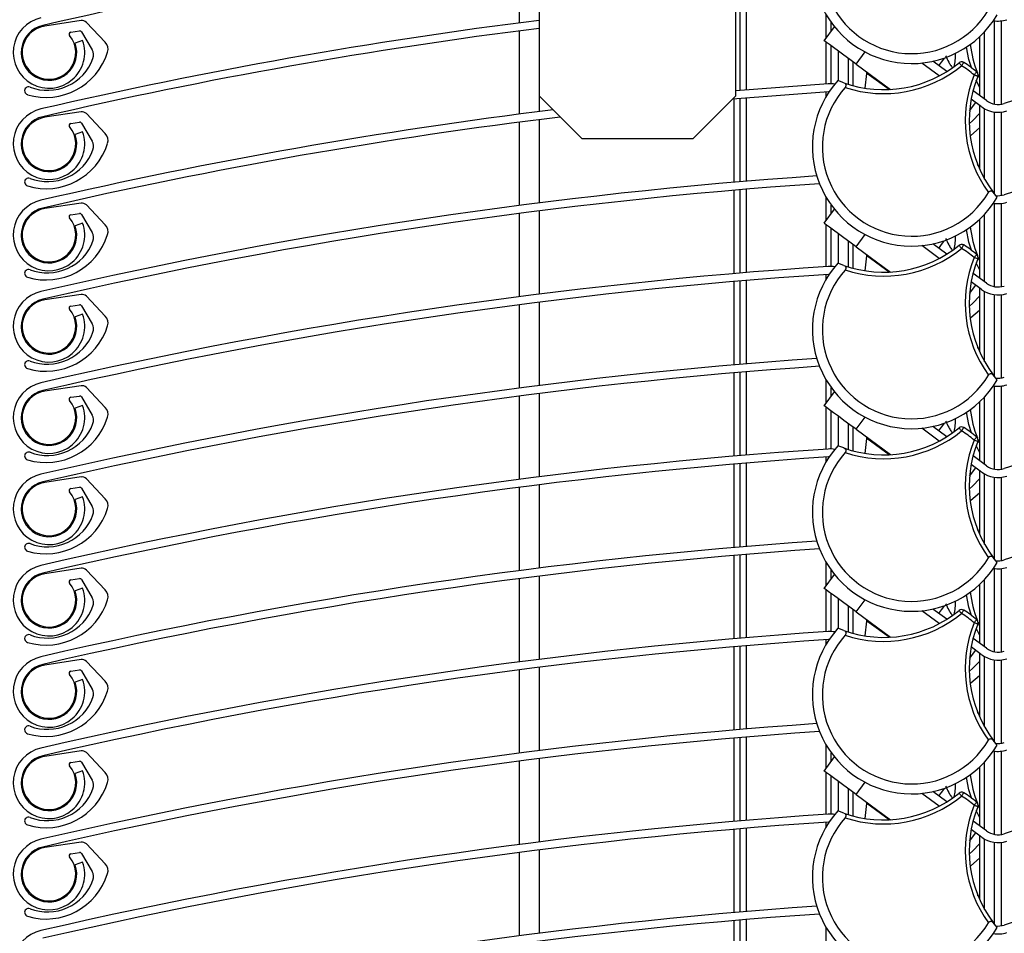
# Model space of a CAD drawing. Extents: x 40 to 1631, y 33 to 1148.
# Drawn here: x 1287 to 1336, y 812 to 858 of the extents above; entities that cross this region are included whole.
import ezdxf

# ---------------------------------------------------------------- set-up
doc = ezdxf.new("R2010")
doc.units = 0
doc.header["$LTSCALE"] = 4
doc.layers.get('0').update_dxf_attribs({"linetype": 'CONTINUOUS'})
doc.styles.add('SLDTEXTSTYLE0', font='TXT', dxfattribs={"width": 0.75})
doc.dimstyles.new('SLDDIMSTYLE1', dxfattribs={"dimtxt": 10.583333, "dimasz": 12, "dimexe": 0, "dimexo": 0.0625, "dimgap": 2.645833, "dimtad": 1, "dimrnd": 1e-09, "dimzin": 12, "dimtxsty": 'SLDTEXTSTYLE0', "dimsah": 1, "dimcen": 0.09, "dimazin": 3, "dimtfac": 1, "dimtofl": 0, "dimtmove": 0, "dimatfit": 3, "dimtolj": 1, "dimtzin": 12})

# ---------------------------------------------------------------- blocks, each defined once
blk = doc.blocks.new('_D_7')
at = {"color": 7, "linetype": 'CONTINUOUS'}
for p, q in [((1369.594, 1011.621), (1087.946, 1011.621)), ((1091.946, 1011.621), (1091.946, 321.906)), ((1307.846, 321.906), (1087.946, 321.906))]:
    blk.add_line(p, q, dxfattribs=at)
for points in [[(1091.946, 1011.621), (1089.946, 999.621), (1093.946, 999.621)], [(1091.946, 321.906), (1093.946, 333.906), (1089.946, 333.906)]]:
    blk.add_solid(points, dxfattribs=at)
at = {"color": 7, "linetype": 'CONTINUOUS', "insert": (1078.303, 556.677), "char_height": 10.58333, "attachment_point": 1, "rotation": 90, "style": 'SLDTEXTSTYLE0'}
blk.add_mtext('HCC = Hauteur Caisson Compris', dxfattribs=at)

msp = doc.modelspace()

# ---------------------------------------------------------------- linework, layer by layer
at = {"color": 7, "linetype": 'CONTINUOUS'}
for p, q in [((1322.746, 854.323), (1322.746, 932.173)), ((1312.846, 910.023), (1312.846, 854.323)), ((1311.846, 858.002), (1311.846, 862.199)), ((1322.971, 854.595), (1322.971, 858.793)), ((1289.772, 858.12), (1287.949, 857.844)), ((1336.131, 853.908), (1336.131, 858.104)), ((1289.251, 857.535), (1289.687, 857.601)), ((1290.989, 857.026), (1290.034, 858.03)), ((1311.846, 853.402), (1311.846, 857.599)), ((1327.201, 857.105), (1327.719, 857.811)), ((1327.561, 857.596), (1327.561, 858.017)), ((1289.845, 857.118), (1289.468, 856.983)), ((1289.788, 857.553), (1290.33, 856.637)), ((1335.031, 857.306), (1335.031, 854.339)), ((1327.561, 854.931), (1327.561, 856.841)), ((1328.661, 854.838), (1328.661, 856.034)), ((1328.814, 855.922), (1330.551, 854.648)), ((1333, 855.332), (1332.119, 855.978)), ((1333.379, 855.551), (1332.675, 856.067)), ((1329.273, 854.709), (1329.355, 855.46)), ((1327.398, 854.929), (1322.746, 854.575)), ((1328.195, 854.982), (1327.894, 855.098)), ((1312.846, 854.323), (1314.996, 852.173)), ((1320.596, 852.173), (1322.746, 854.323)), ((1327.425, 854.53), (1322.583, 854.16)), ((1322.971, 849.995), (1322.971, 854.193)), ((1327.454, 854.532), (1327.425, 854.53)), ((1335.136, 853.765), (1334.607, 854.154)), ((1335.373, 854.088), (1334.701, 854.581)), ((1334.529, 853.57), (1334.835, 853.986)), ((1335.031, 853.843), (1335.031, 850.627)), ((1289.772, 853.52), (1287.949, 853.245)), ((1290.989, 852.426), (1290.034, 853.43)), ((1336.131, 849.308), (1336.131, 853.504)), ((1289.251, 852.935), (1289.687, 853.001)), ((1289.788, 852.953), (1290.33, 852.037)), ((1311.846, 848.802), (1311.846, 852.999)), ((1289.845, 852.518), (1289.468, 852.383)), ((1314.996, 852.173), (1320.596, 852.173)), ((1322.971, 845.395), (1322.971, 849.593)), ((1335.917, 849.213), (1335.716, 849.466)), ((1289.772, 848.92), (1287.949, 848.645)), ((1290.989, 847.826), (1290.034, 848.83)), ((1327.561, 848.396), (1327.561, 848.817)), ((1336.131, 844.708), (1336.131, 848.904)), ((1289.251, 848.335), (1289.687, 848.401)), ((1289.788, 848.353), (1290.33, 847.437)), ((1311.846, 844.202), (1311.846, 848.399)), ((1327.201, 847.905), (1327.719, 848.611)), ((1289.845, 847.918), (1289.468, 847.783)), ((1335.031, 848.106), (1335.031, 845.139)), ((1327.561, 845.731), (1327.561, 847.641)), ((1328.661, 845.638), (1328.661, 846.834)), ((1328.814, 846.722), (1330.551, 845.448)), ((1333, 846.132), (1332.119, 846.778)), ((1333.379, 846.351), (1332.675, 846.867)), ((1329.273, 845.509), (1329.355, 846.26)), ((1328.195, 845.782), (1327.894, 845.898)), ((1327.454, 845.332), (1327.425, 845.33)), ((1335.373, 844.888), (1334.701, 845.381)), ((1322.971, 840.795), (1322.971, 844.993)), ((1334.529, 844.37), (1334.835, 844.786)), ((1335.136, 844.565), (1334.607, 844.954)), ((1289.772, 844.32), (1287.949, 844.044)), ((1290.989, 843.226), (1290.034, 844.23)), ((1335.031, 844.643), (1335.031, 841.427)), ((1336.131, 840.108), (1336.131, 844.304)), ((1289.251, 843.735), (1289.687, 843.801)), ((1289.788, 843.753), (1290.33, 842.837)), ((1311.846, 839.602), (1311.846, 843.799)), ((1289.845, 843.318), (1289.468, 843.183)), ((1322.971, 836.195), (1322.971, 840.393)), ((1335.917, 840.013), (1335.716, 840.266)), ((1289.772, 839.72), (1287.949, 839.445)), ((1290.989, 838.626), (1290.034, 839.63)), ((1327.201, 838.705), (1327.719, 839.411)), ((1327.561, 839.196), (1327.561, 839.617)), ((1336.131, 835.508), (1336.131, 839.704)), ((1289.251, 839.135), (1289.687, 839.201)), ((1289.788, 839.153), (1290.33, 838.237)), ((1311.846, 835.002), (1311.846, 839.199)), ((1335.031, 838.906), (1335.031, 835.939)), ((1289.845, 838.718), (1289.468, 838.583)), ((1327.561, 836.531), (1327.561, 838.441)), ((1328.661, 836.438), (1328.661, 837.634)), ((1328.814, 837.522), (1330.551, 836.248)), ((1333, 836.932), (1332.119, 837.578)), ((1333.379, 837.151), (1332.675, 837.667)), ((1329.273, 836.309), (1329.355, 837.06)), ((1328.195, 836.582), (1327.894, 836.698)), ((1322.971, 831.595), (1322.971, 835.793)), ((1327.454, 836.132), (1327.425, 836.13)), ((1335.373, 835.688), (1334.701, 836.181)), ((1334.529, 835.17), (1334.835, 835.586)), ((1335.136, 835.365), (1334.607, 835.754)), ((1335.031, 835.443), (1335.031, 832.227)), ((1289.772, 835.12), (1287.949, 834.844)), ((1290.989, 834.026), (1290.034, 835.03)), ((1336.131, 830.908), (1336.131, 835.104)), ((1289.251, 834.535), (1289.687, 834.601)), ((1289.788, 834.553), (1290.33, 833.637)), ((1311.846, 830.402), (1311.846, 834.599)), ((1289.845, 834.118), (1289.468, 833.983)), ((1322.971, 826.995), (1322.971, 831.193)), ((1335.917, 830.813), (1335.716, 831.066)), ((1289.772, 830.52), (1287.949, 830.244)), ((1290.989, 829.426), (1290.034, 830.43)), ((1327.561, 829.996), (1327.561, 830.418)), ((1336.131, 826.308), (1336.131, 830.504)), ((1289.251, 829.935), (1289.687, 830.001)), ((1289.788, 829.953), (1290.33, 829.037)), ((1311.846, 825.802), (1311.846, 829.999)), ((1327.201, 829.505), (1327.719, 830.211)), ((1289.845, 829.518), (1289.468, 829.383)), ((1335.031, 829.706), (1335.031, 826.739)), ((1327.561, 827.331), (1327.561, 829.241)), ((1328.661, 827.238), (1328.661, 828.434)), ((1333, 827.732), (1332.119, 828.378)), ((1333.379, 827.951), (1332.675, 828.467)), ((1328.814, 828.322), (1330.551, 827.048)), ((1329.273, 827.109), (1329.355, 827.86)), ((1328.195, 827.382), (1327.894, 827.498)), ((1327.454, 826.932), (1327.425, 826.93)), ((1335.373, 826.488), (1334.701, 826.981)), ((1322.971, 822.395), (1322.971, 826.593)), ((1334.529, 825.97), (1334.835, 826.386)), ((1335.136, 826.165), (1334.607, 826.554)), ((1289.772, 825.92), (1287.949, 825.645)), ((1335.031, 826.243), (1335.031, 823.027)), ((1336.131, 821.708), (1336.131, 825.904)), ((1289.251, 825.335), (1289.687, 825.401)), ((1289.788, 825.353), (1290.33, 824.437)), ((1290.989, 824.826), (1290.034, 825.83)), ((1311.846, 821.202), (1311.846, 825.399)), ((1289.845, 824.918), (1289.468, 824.783)), ((1322.971, 817.795), (1322.971, 821.993)), ((1335.917, 821.613), (1335.716, 821.866)), ((1289.772, 821.32), (1287.949, 821.044)), ((1290.989, 820.226), (1290.034, 821.23)), ((1327.201, 820.305), (1327.719, 821.011)), ((1327.561, 820.796), (1327.561, 821.217)), ((1336.131, 817.108), (1336.131, 821.304)), ((1289.251, 820.735), (1289.687, 820.801)), ((1289.788, 820.753), (1290.33, 819.837)), ((1311.846, 816.602), (1311.846, 820.799)), ((1335.031, 820.506), (1335.031, 817.539)), ((1289.845, 820.318), (1289.468, 820.183)), ((1327.561, 818.131), (1327.561, 820.041)), ((1328.661, 818.038), (1328.661, 819.234)), ((1328.814, 819.122), (1330.551, 817.848)), ((1333, 818.532), (1332.119, 819.178)), ((1333.379, 818.751), (1332.675, 819.267)), ((1329.273, 817.909), (1329.355, 818.66)), ((1328.195, 818.182), (1327.894, 818.298)), ((1327.454, 817.732), (1327.425, 817.73)), ((1335.373, 817.288), (1334.701, 817.781)), ((1322.971, 813.195), (1322.971, 817.393)), ((1334.529, 816.77), (1334.835, 817.186)), ((1335.136, 816.965), (1334.607, 817.354)), ((1335.031, 817.043), (1335.031, 813.827)), ((1289.772, 816.72), (1287.949, 816.445)), ((1290.989, 815.626), (1290.034, 816.63)), ((1336.131, 812.508), (1336.131, 816.704)), ((1289.251, 816.135), (1289.687, 816.201)), ((1289.788, 816.153), (1290.33, 815.237)), ((1311.846, 812.002), (1311.846, 816.199)), ((1289.845, 815.718), (1289.468, 815.583)), ((1322.971, 808.595), (1322.971, 812.793)), ((1335.917, 812.413), (1335.716, 812.666))]:
    msp.add_line(p, q, dxfattribs=at)
at = {"color": 8, "linetype": 'CONTINUOUS'}
for p, q in [((1323.271, 858.818), (1323.271, 854.62)), ((1327.296, 857.234), (1327.296, 858.423)), ((1335.773, 858.107), (1335.773, 853.913)), ((1335.284, 854.154), (1335.284, 857.561)), ((1327.296, 854.923), (1327.296, 857.036)), ((1327.919, 855.088), (1327.919, 856.579)), ((1328.409, 856.219), (1328.409, 854.911)), ((1328.814, 855.922), (1329.264, 856.536)), ((1330.468, 854.644), (1329.355, 855.46)), ((1335.031, 854.771), (1334.865, 855.11)), ((1312.846, 854.323), (1312.846, 853.53)), ((1322.671, 849.969), (1322.671, 854.168)), ((1323.271, 854.218), (1323.271, 850.02)), ((1327.296, 854.281), (1327.296, 854.522)), ((1335.284, 850.126), (1335.284, 853.671)), ((1312.846, 853.127), (1312.846, 848.93)), ((1335.773, 853.507), (1335.773, 849.393)), ((1322.671, 845.369), (1322.671, 849.568)), ((1323.271, 849.618), (1323.271, 845.42)), ((1327.296, 848.034), (1327.296, 849.223)), ((1335.773, 848.907), (1335.773, 844.713)), ((1312.846, 848.527), (1312.846, 844.33)), ((1335.284, 844.954), (1335.284, 848.361)), ((1327.296, 845.723), (1327.296, 847.836)), ((1327.919, 845.888), (1327.919, 847.379)), ((1328.814, 846.722), (1329.264, 847.336)), ((1328.409, 847.019), (1328.409, 845.711)), ((1330.468, 845.444), (1329.355, 846.26)), ((1335.031, 845.571), (1334.865, 845.91)), ((1327.296, 845.081), (1327.296, 845.322)), ((1322.671, 840.769), (1322.671, 844.968)), ((1323.271, 845.018), (1323.271, 840.82)), ((1335.284, 840.926), (1335.284, 844.471)), ((1335.773, 844.307), (1335.773, 840.193)), ((1312.846, 843.927), (1312.846, 839.73)), ((1322.671, 836.169), (1322.671, 840.368)), ((1323.271, 840.418), (1323.271, 836.22)), ((1327.296, 838.834), (1327.296, 840.023)), ((1312.846, 839.327), (1312.846, 835.13)), ((1335.773, 839.707), (1335.773, 835.513)), ((1335.284, 835.754), (1335.284, 839.161)), ((1327.296, 836.523), (1327.296, 838.636)), ((1327.919, 836.688), (1327.919, 838.179)), ((1328.409, 837.819), (1328.409, 836.511)), ((1328.814, 837.522), (1329.264, 838.136)), ((1330.468, 836.244), (1329.355, 837.06)), ((1335.031, 836.371), (1334.865, 836.71)), ((1322.671, 831.569), (1322.671, 835.768)), ((1323.271, 835.818), (1323.271, 831.62)), ((1327.296, 835.881), (1327.296, 836.122)), ((1335.284, 831.726), (1335.284, 835.271)), ((1335.773, 835.107), (1335.773, 830.993)), ((1312.846, 834.727), (1312.846, 830.53)), ((1322.671, 826.969), (1322.671, 831.168)), ((1323.271, 831.218), (1323.271, 827.02)), ((1327.296, 829.634), (1327.296, 830.823)), ((1335.773, 830.507), (1335.773, 826.313)), ((1312.846, 830.127), (1312.846, 825.93)), ((1335.284, 826.554), (1335.284, 829.961)), ((1327.296, 827.323), (1327.296, 829.436)), ((1327.919, 827.488), (1327.919, 828.979)), ((1328.814, 828.322), (1329.264, 828.936)), ((1328.409, 828.619), (1328.409, 827.311)), ((1330.468, 827.044), (1329.355, 827.86)), ((1335.031, 827.171), (1334.865, 827.51)), ((1327.296, 826.681), (1327.296, 826.922)), ((1322.671, 822.369), (1322.671, 826.568)), ((1323.271, 826.618), (1323.271, 822.42)), ((1335.284, 822.526), (1335.284, 826.071)), ((1335.773, 825.907), (1335.773, 821.793)), ((1312.846, 825.527), (1312.846, 821.33)), ((1322.671, 817.769), (1322.671, 821.968)), ((1323.271, 822.018), (1323.271, 817.82)), ((1327.296, 820.434), (1327.296, 821.623)), ((1312.846, 820.927), (1312.846, 816.73)), ((1335.773, 821.307), (1335.773, 817.113)), ((1335.284, 817.354), (1335.284, 820.761)), ((1327.296, 818.123), (1327.296, 820.236)), ((1327.919, 818.288), (1327.919, 819.779)), ((1328.409, 819.419), (1328.409, 818.111)), ((1328.814, 819.122), (1329.264, 819.736)), ((1330.468, 817.844), (1329.355, 818.66)), ((1335.031, 817.971), (1334.865, 818.31)), ((1323.271, 817.418), (1323.271, 813.22)), ((1327.296, 817.481), (1327.296, 817.722)), ((1322.671, 813.169), (1322.671, 817.368)), ((1335.284, 813.326), (1335.284, 816.871)), ((1335.773, 816.707), (1335.773, 812.593)), ((1312.846, 816.327), (1312.846, 812.13)), ((1322.671, 808.569), (1322.671, 812.768)), ((1323.271, 812.818), (1323.271, 808.62)), ((1327.296, 811.234), (1327.296, 812.423))]:
    msp.add_line(p, q, dxfattribs=at)
at = {"color": 7, "linetype": 'CONTINUOUS', "flags": 128}
for points in [[(1328.814, 855.922), (1328.499, 856.153), (1328.197, 856.375), (1327.918, 856.579), (1327.674, 856.759), (1327.473, 856.906), (1327.324, 857.015), (1327.232, 857.082), (1327.201, 857.105)], [(1334.125, 855.84), (1334.1, 855.871), (1334.077, 855.9), (1334.055, 855.926), (1334.035, 855.95), (1334.02, 855.969), (1334.008, 855.983), (1334.001, 855.992), (1333.998, 855.995)], [(1334.125, 855.84), (1334.145, 855.874), (1334.165, 855.905), (1334.183, 855.935), (1334.199, 855.961), (1334.212, 855.982), (1334.222, 855.998), (1334.228, 856.007), (1334.23, 856.011)], [(1329.355, 855.46), (1329.359, 855.493), (1329.361, 855.514), (1329.362, 855.521)], [(1334.753, 855.38), (1334.779, 855.409), (1334.803, 855.437), (1334.826, 855.464), (1334.846, 855.486), (1334.862, 855.505), (1334.874, 855.519), (1334.882, 855.528), (1334.884, 855.531)], [(1334.939, 855.305), (1334.935, 855.307), (1334.925, 855.311), (1334.908, 855.318), (1334.885, 855.327), (1334.856, 855.338), (1334.824, 855.351), (1334.789, 855.365), (1334.753, 855.38)], [(1334.949, 855.418), (1334.957, 855.4), (1335.031, 855.227)], [(1341.021, 855.451), (1340.522, 855.297), (1336.277, 853.944)], [(1334.511, 852.913), (1334.698, 853.079), (1335.031, 853.429)], [(1335.031, 852.706), (1334.584, 852.333), (1334.557, 852.314)], [(1341.021, 850.851), (1340.522, 850.697), (1336.277, 849.344)], [(1328.814, 846.722), (1328.499, 846.953), (1328.197, 847.175), (1327.918, 847.379), (1327.674, 847.559), (1327.473, 847.706), (1327.324, 847.815), (1327.232, 847.882), (1327.201, 847.905)], [(1334.125, 846.64), (1334.1, 846.67), (1334.077, 846.7), (1334.055, 846.726), (1334.035, 846.75), (1334.02, 846.769), (1334.008, 846.783), (1334.001, 846.792), (1333.998, 846.795)], [(1334.125, 846.64), (1334.145, 846.674), (1334.165, 846.706), (1334.183, 846.735), (1334.199, 846.761), (1334.212, 846.782), (1334.222, 846.798), (1334.228, 846.807), (1334.23, 846.811)], [(1329.355, 846.26), (1329.359, 846.293), (1329.361, 846.314), (1329.362, 846.321)], [(1334.753, 846.18), (1334.779, 846.209), (1334.803, 846.237), (1334.826, 846.264), (1334.846, 846.286), (1334.862, 846.305), (1334.874, 846.319), (1334.882, 846.328), (1334.884, 846.331)], [(1334.949, 846.218), (1334.957, 846.2), (1335.031, 846.027)], [(1334.511, 843.712), (1334.698, 843.879), (1335.031, 844.229)], [(1335.031, 843.506), (1334.584, 843.133), (1334.557, 843.114)], [(1328.814, 837.522), (1328.499, 837.753), (1328.197, 837.975), (1327.918, 838.179), (1327.674, 838.359), (1327.473, 838.506), (1327.324, 838.615), (1327.232, 838.682), (1327.201, 838.705)], [(1334.125, 837.44), (1334.1, 837.471), (1334.077, 837.5), (1334.055, 837.526), (1334.035, 837.55), (1334.02, 837.569), (1334.008, 837.583), (1334.001, 837.592), (1333.998, 837.595)], [(1334.125, 837.44), (1334.145, 837.474), (1334.165, 837.506), (1334.183, 837.535), (1334.199, 837.561), (1334.212, 837.582), (1334.222, 837.598), (1334.228, 837.607), (1334.23, 837.611)], [(1329.355, 837.06), (1329.359, 837.093), (1329.361, 837.114), (1329.362, 837.121)], [(1334.753, 836.98), (1334.779, 837.009), (1334.803, 837.037), (1334.826, 837.064), (1334.846, 837.086), (1334.862, 837.105), (1334.874, 837.119), (1334.882, 837.128), (1334.884, 837.131)], [(1334.949, 837.018), (1334.957, 837), (1335.031, 836.827)], [(1334.511, 834.512), (1334.698, 834.679), (1335.031, 835.029)], [(1335.031, 834.306), (1334.584, 833.933), (1334.557, 833.914)], [(1328.814, 828.322), (1328.499, 828.553), (1328.197, 828.775), (1327.918, 828.979), (1327.674, 829.159), (1327.473, 829.306), (1327.324, 829.415), (1327.232, 829.482), (1327.201, 829.505)], [(1334.125, 828.24), (1334.1, 828.271), (1334.077, 828.3), (1334.055, 828.326), (1334.035, 828.35), (1334.02, 828.369), (1334.008, 828.383), (1334.001, 828.392), (1333.998, 828.395)], [(1334.125, 828.24), (1334.145, 828.274), (1334.165, 828.305), (1334.183, 828.335), (1334.199, 828.361), (1334.212, 828.382), (1334.222, 828.398), (1334.228, 828.407), (1334.23, 828.411)], [(1329.355, 827.86), (1329.359, 827.893), (1329.361, 827.914), (1329.362, 827.921)], [(1334.753, 827.78), (1334.779, 827.809), (1334.803, 827.837), (1334.826, 827.864), (1334.846, 827.886), (1334.862, 827.905), (1334.874, 827.919), (1334.882, 827.928), (1334.884, 827.931)], [(1334.939, 827.705), (1334.935, 827.707), (1334.925, 827.711), (1334.908, 827.718), (1334.885, 827.727), (1334.856, 827.738), (1334.824, 827.751), (1334.789, 827.765), (1334.753, 827.78)], [(1334.949, 827.818), (1334.957, 827.8), (1335.031, 827.627)], [(1334.511, 825.313), (1334.698, 825.479), (1335.031, 825.829)], [(1335.031, 825.106), (1334.584, 824.733), (1334.557, 824.714)], [(1328.814, 819.122), (1328.499, 819.353), (1328.197, 819.575), (1327.918, 819.779), (1327.674, 819.959), (1327.473, 820.106), (1327.324, 820.215), (1327.232, 820.282), (1327.201, 820.305)], [(1334.125, 819.04), (1334.1, 819.071), (1334.077, 819.1), (1334.055, 819.126), (1334.035, 819.15), (1334.02, 819.169), (1334.008, 819.183), (1334.001, 819.192), (1333.998, 819.195)], [(1334.125, 819.04), (1334.145, 819.074), (1334.165, 819.105), (1334.183, 819.135), (1334.199, 819.161), (1334.212, 819.182), (1334.222, 819.198), (1334.228, 819.207), (1334.23, 819.211)], [(1329.355, 818.66), (1329.359, 818.693), (1329.361, 818.714), (1329.362, 818.721)], [(1334.753, 818.58), (1334.779, 818.609), (1334.803, 818.637), (1334.826, 818.663), (1334.846, 818.686), (1334.862, 818.705), (1334.874, 818.719), (1334.882, 818.728), (1334.884, 818.731)], [(1334.939, 818.505), (1334.935, 818.507), (1334.925, 818.511), (1334.908, 818.518), (1334.885, 818.527), (1334.856, 818.538), (1334.824, 818.551), (1334.789, 818.565), (1334.753, 818.58)], [(1334.949, 818.618), (1334.957, 818.6), (1335.031, 818.427)], [(1334.511, 816.113), (1334.698, 816.279), (1335.031, 816.629)], [(1335.031, 815.906), (1334.584, 815.533), (1334.557, 815.514)]]:
    msp.add_lwpolyline(points, dxfattribs=at)
at = {"color": 8, "linetype": 'CONTINUOUS', "flags": 128}
for points in [[(1334.616, 855.747), (1334.497, 856.158), (1334.373, 856.785)], [(1333.24, 856.226), (1333.206, 856.179), (1333.095, 856.028), (1332.993, 855.889), (1332.967, 855.853)], [(1334.616, 846.547), (1334.497, 846.958), (1334.373, 847.585)], [(1333.24, 847.026), (1333.206, 846.979), (1333.095, 846.828), (1332.993, 846.689), (1332.967, 846.653)], [(1334.616, 837.347), (1334.497, 837.758), (1334.373, 838.385)], [(1333.24, 837.825), (1333.206, 837.779), (1333.095, 837.628), (1332.993, 837.489), (1332.967, 837.453)], [(1334.616, 828.147), (1334.497, 828.558), (1334.373, 829.185)], [(1333.24, 828.626), (1333.206, 828.579), (1333.095, 828.428), (1332.993, 828.289), (1332.967, 828.253)], [(1334.616, 818.947), (1334.497, 819.358), (1334.373, 819.985)], [(1333.24, 819.426), (1333.206, 819.379), (1333.095, 819.228), (1332.993, 819.089), (1332.967, 819.053)]]:
    msp.add_lwpolyline(points, dxfattribs=at)
at = {"color": 7, "linetype": 'CONTINUOUS'}
for centre, radius, start, end in [((1331.61, 860.952), 5, 138.0028, 329.4813), ((1331.61, 860.952), 4.5, 138.2221, 329.262), ((1344.042, 614.67), 249.614, 97.17934, 103.01309), ((1288.151, 856.51), 1.8, 103.0133, 19.7423), ((1344.041, 610.075), 250.009, 97.16769, 103.01311), ((1289.817, 857.823), 0.3, 43.5815, 98.5824), ((1335.964, 859.494), 1.4, 260.2124, 288.1884), ((1288.151, 856.51), 1.4, 103.0133, 19.7418), ((1288.151, 856.51), 1.35, 98.5835, 39.731), ((1344.039, 610.083), 249.601, 97.17911, 103.01319), ((1289.702, 857.502), 0.1, 30.5637, 98.5936), ((1289.266, 857.436), 0.1, 98.5882, 219.7284), ((1289.899, 856.383), 0.5, 339.8794, 30.5821), ((1290.627, 856.682), 0.5, 342.7237, 43.5825), ((1340.506, 857.674), 5.997, 187.2858, 201.3963), ((1288.001, 857.498), 3.25, 253.3221, 342.7224), ((1288.068, 857.053), 2.45, 249.1661, 339.8782), ((1331.556, 856.392), 2.267, 344.8065, 1.9291), ((1330.198, 860.638), 6, 250.5025, 309.3065), ((1330.198, 860.638), 6.2, 251.7298, 309.3061), ((1334.125, 855.84), 0.2, 58.3986, 129.3052), ((1331.61, 851.753), 4.799, 49.0866, 58.3981), ((1331.608, 851.751), 5.002, 49.0877, 58.3942), ((1340.509, 853.075), 6.2, 158.1781, 215.754), ((1340.509, 853.075), 6, 158.1782, 216.9806), ((1334.753, 855.38), 0.2, 338.1735, 49.0916), ((1287.126, 854.577), 0.2, 69.1671, 253.3221), ((1331.61, 851.752), 5, 138.0027, 329.4812), ((1331.61, 851.752), 4.5, 138.2221, 329.262), ((1327.491, 853.534), 1.398, 80.0034, 93.8212), ((1288.151, 851.91), 1.8, 103.013, 19.7413), ((1335.964, 854.894), 1.4, 233.7436, 288.1837), ((1335.964, 854.894), 1, 233.7409, 288.188), ((1288.151, 851.91), 1.4, 103.0129, 19.7422), ((1288.151, 851.91), 1.35, 98.5835, 39.731), ((1344.039, 605.484), 250, 97.00476, 103.01329), ((1344.039, 605.489), 249.595, 96.93293, 103.01334), ((1289.817, 853.223), 0.3, 43.5815, 98.5824), ((1289.266, 852.836), 0.1, 98.5819, 219.7277), ((1289.702, 852.902), 0.1, 30.6142, 98.5431), ((1290.627, 852.082), 0.5, 342.7237, 43.5825), ((1288.001, 852.898), 3.25, 253.3221, 342.7224), ((1289.899, 851.783), 0.5, 339.8773, 30.5849), ((1288.068, 852.453), 2.45, 249.1661, 339.8782), ((1334.753, 850.78), 0.2, 11.2247, 32.2698), ((1287.126, 849.977), 0.2, 69.1697, 253.3194), ((1344.04, 600.878), 250.006, 93.94778, 103.01315), ((1344.04, 600.881), 249.602, 93.92237, 103.0132), ((1335.964, 850.294), 1, 262.7419, 288.1845), ((1288.151, 847.31), 1.8, 103.0133, 19.7423), ((1288.151, 847.31), 1.4, 103.0133, 19.7418), ((1289.817, 848.623), 0.3, 43.5815, 98.5824), ((1335.964, 850.294), 1.4, 260.2124, 288.1884), ((1288.151, 847.31), 1.35, 98.5824, 39.7298), ((1289.266, 848.236), 0.1, 98.5882, 219.7284), ((1289.702, 848.302), 0.1, 30.5991, 98.5858), ((1290.627, 847.482), 0.5, 342.7209, 43.5854), ((1340.506, 848.474), 5.997, 187.2858, 201.3963), ((1288.001, 848.298), 3.25, 253.3222, 342.7217), ((1289.899, 847.183), 0.5, 339.878, 30.5835), ((1331.556, 847.192), 2.267, 344.8065, 1.9291), ((1288.068, 847.853), 2.45, 249.1661, 339.8782), ((1330.198, 851.438), 6, 250.5036, 309.3055), ((1334.125, 846.64), 0.2, 58.3986, 129.3052), ((1331.611, 842.554), 4.998, 49.0859, 58.3994), ((1330.198, 851.438), 6.2, 251.7308, 309.305), ((1331.61, 842.553), 4.799, 49.0866, 58.3981), ((1340.509, 843.875), 6.2, 158.1781, 215.754), ((1282.111, 714.41), 141.895, 68.14238, 68.22314), ((1334.753, 846.18), 0.2, 338.1798, 49.0854), ((1344.039, 596.285), 249.999, 93.8167, 103.0133), ((1331.61, 842.552), 5, 138.0029, 329.481), ((1327.491, 844.331), 1.402, 80.0267, 93.808), ((1340.509, 843.875), 6, 158.178, 216.9807), ((1287.126, 845.377), 0.2, 69.163, 253.3234), ((1344.039, 596.287), 249.597, 93.81665, 103.01333), ((1331.61, 842.552), 4.5, 138.2221, 329.262), ((1335.964, 845.694), 1, 233.7426, 288.1825), ((1288.151, 842.71), 1.8, 103.0133, 19.7423), ((1289.817, 844.023), 0.3, 43.5815, 98.5824), ((1335.964, 845.694), 1.4, 233.7386, 288.1887), ((1414.298, 598.036), 249.995, 100.01515, 108.18523), ((1288.151, 842.71), 1.4, 103.0133, 19.7418), ((1288.151, 842.71), 1.35, 98.5835, 39.731), ((1289.266, 843.636), 0.1, 98.5715, 219.7381), ((1289.702, 843.702), 0.1, 30.5637, 98.5936), ((1290.627, 842.882), 0.5, 342.7237, 43.5825), ((1288.001, 843.698), 3.25, 253.3221, 342.7224), ((1289.899, 842.583), 0.5, 339.8794, 30.5821), ((1288.068, 843.253), 2.45, 249.1661, 339.8782), ((1334.753, 841.58), 0.2, 11.2034, 32.2737), ((1287.126, 840.777), 0.2, 69.1671, 253.3221), ((1344.039, 591.687), 249.996, 93.94761, 103.01332), ((1344.04, 591.681), 249.602, 93.92237, 103.0132), ((1288.151, 838.11), 1.8, 103.0136, 19.742), ((1335.964, 841.095), 1.401, 260.2223, 288.1784), ((1335.964, 841.094), 1, 262.7419, 288.1845), ((1288.151, 838.11), 1.4, 103.0133, 19.7418), ((1288.151, 838.11), 1.35, 98.5827, 39.7294), ((1289.817, 839.423), 0.3, 43.5754, 98.6001), ((1414.299, 593.43), 250.001, 100.0152, 108.18509), ((1289.266, 839.036), 0.1, 98.5882, 219.7284), ((1289.702, 839.102), 0.1, 30.5991, 98.5858), ((1290.627, 838.282), 0.5, 342.7232, 43.5815), ((1340.512, 839.276), 6.003, 187.2934, 201.3887), ((1288.001, 839.098), 3.25, 253.3222, 342.7217), ((1288.068, 838.653), 2.45, 249.1661, 339.8782), ((1289.899, 837.983), 0.5, 339.8773, 30.5849), ((1331.556, 837.992), 2.267, 344.8065, 1.9291), ((1330.198, 842.238), 6, 250.5036, 309.3055), ((1330.198, 842.238), 6.2, 251.7298, 309.3061), ((1334.125, 837.44), 0.2, 58.3986, 129.3052), ((1331.608, 833.35), 4.803, 49.0885, 58.3927), ((1331.611, 833.354), 4.998, 49.0859, 58.3994), ((1340.509, 834.675), 6.2, 158.1781, 215.754), ((1340.509, 834.675), 6, 158.178, 216.9807), ((1282.111, 705.21), 141.895, 68.14238, 68.22314), ((1334.753, 836.98), 0.2, 338.1798, 49.0854), ((1287.126, 836.177), 0.2, 69.1697, 253.3194), ((1344.04, 587.08), 250.004, 93.81674, 103.01317), ((1331.61, 833.352), 5, 138.0029, 329.481), ((1331.61, 833.352), 4.5, 138.2219, 329.2619), ((1327.491, 835.131), 1.402, 80.0267, 93.808), ((1344.039, 587.082), 249.602, 93.81669, 103.01321), ((1335.964, 836.494), 1.4, 233.7436, 288.1837), ((1335.964, 836.494), 1, 233.7426, 288.1825), ((1288.151, 833.51), 1.8, 103.0133, 19.7423), ((1288.151, 833.51), 1.4, 103.0133, 19.7418), ((1288.151, 833.51), 1.35, 98.5835, 39.731), ((1289.817, 834.823), 0.3, 43.5815, 98.5824), ((1289.266, 834.436), 0.1, 98.5882, 219.7284), ((1289.702, 834.502), 0.1, 30.5637, 98.5936), ((1290.627, 833.682), 0.5, 342.7209, 43.5854), ((1288.001, 834.498), 3.25, 253.3221, 342.7224), ((1289.899, 833.383), 0.5, 339.8794, 30.5821), ((1288.068, 834.053), 2.45, 249.1661, 339.8782), ((1334.753, 832.38), 0.2, 11.2034, 32.2737), ((1344.039, 582.487), 249.996, 93.94761, 103.01332), ((1287.126, 831.577), 0.2, 69.1671, 253.3221), ((1344.038, 582.491), 249.593, 93.92219, 103.01337), ((1335.964, 831.894), 1, 262.7419, 288.1845), ((1288.151, 828.91), 1.8, 103.013, 19.7413), ((1289.817, 830.223), 0.3, 43.5815, 98.5824), ((1335.964, 831.895), 1.401, 260.2223, 288.1784), ((1288.151, 828.91), 1.4, 103.0129, 19.7422), ((1288.151, 828.91), 1.35, 98.5835, 39.731), ((1289.266, 829.836), 0.1, 98.5819, 219.7277), ((1289.702, 829.902), 0.1, 30.5637, 98.5936), ((1290.627, 829.082), 0.5, 342.7237, 43.5825), ((1288.001, 829.898), 3.25, 253.3221, 342.7224), ((1289.899, 828.783), 0.5, 339.8794, 30.5821), ((1331.556, 828.792), 2.267, 344.8064, 1.9285), ((1340.512, 830.076), 6.003, 187.2934, 201.3887), ((1288.068, 829.453), 2.45, 249.1661, 339.8782), ((1330.198, 833.038), 6, 250.5034, 309.3063), ((1334.125, 828.24), 0.2, 58.3986, 129.3052), ((1331.608, 824.151), 5.002, 49.0877, 58.3942), ((1330.198, 833.038), 6.2, 251.7298, 309.3061), ((1331.61, 824.153), 4.799, 49.0866, 58.3981), ((1334.753, 827.78), 0.2, 338.1798, 49.0854), ((1331.61, 824.152), 5, 138.0028, 329.4813), ((1327.491, 825.931), 1.402, 80.0267, 93.808), ((1340.509, 825.475), 6.2, 158.1781, 215.7539), ((1340.509, 825.475), 6, 158.178, 216.9807), ((1287.126, 826.977), 0.2, 69.1697, 253.3194), ((1344.04, 577.88), 250.004, 93.81674, 103.01317), ((1344.039, 577.882), 249.602, 93.81669, 103.01321), ((1331.61, 824.152), 4.5, 138.2219, 329.2619), ((1335.964, 827.294), 1, 233.7409, 288.188), ((1288.151, 824.31), 1.8, 103.0133, 19.7423), ((1289.817, 825.623), 0.3, 43.5974, 98.5781), ((1335.964, 827.294), 1.4, 233.7436, 288.1837), ((1288.151, 824.31), 1.4, 103.0133, 19.7418), ((1288.151, 824.31), 1.35, 98.5824, 39.7298), ((1289.702, 825.302), 0.1, 30.5991, 98.5858), ((1414.299, 579.63), 250.001, 100.0152, 108.18509), ((1289.266, 825.236), 0.1, 98.5882, 219.7284), ((1289.899, 824.183), 0.5, 339.878, 30.5835), ((1290.627, 824.482), 0.5, 342.7209, 43.5854), ((1288.001, 825.298), 3.25, 253.3222, 342.7217), ((1288.068, 824.854), 2.45, 249.1677, 339.8767), ((1334.753, 823.18), 0.2, 11.2034, 32.2737), ((1287.126, 822.377), 0.2, 69.163, 253.3234), ((1344.039, 573.283), 250.001, 93.94765, 103.01319), ((1344.039, 573.286), 249.598, 93.92232, 103.01333), ((1288.151, 819.71), 1.8, 103.0133, 19.7423), ((1335.964, 822.694), 1, 262.7419, 288.1845), ((1288.151, 819.71), 1.4, 103.0133, 19.7418), ((1288.151, 819.71), 1.35, 98.5835, 39.731), ((1289.817, 821.023), 0.3, 43.5815, 98.5824), ((1335.964, 822.694), 1.4, 260.2124, 288.1884), ((1414.298, 575.036), 249.995, 100.01515, 108.18523), ((1289.266, 820.636), 0.1, 98.5882, 219.7284), ((1289.702, 820.702), 0.1, 30.5637, 98.5936), ((1290.627, 819.882), 0.5, 342.7237, 43.5825), ((1340.512, 820.876), 6.003, 187.2933, 201.3893), ((1288.001, 820.698), 3.25, 253.3221, 342.7224), ((1288.068, 820.253), 2.45, 249.1661, 339.8782), ((1289.899, 819.583), 0.5, 339.8794, 30.5821), ((1331.556, 819.592), 2.267, 344.8065, 1.9291), ((1330.198, 823.838), 6, 250.5025, 309.3065), ((1330.198, 823.838), 6.2, 251.7298, 309.3061), ((1334.125, 819.04), 0.2, 58.3986, 129.3052), ((1331.61, 814.953), 4.799, 49.0866, 58.3981), ((1331.608, 814.951), 5.002, 49.0877, 58.3942), ((1340.509, 816.275), 6.2, 158.178, 215.7542), ((1340.509, 816.275), 6, 158.1782, 216.9806), ((1334.753, 818.58), 0.2, 338.1735, 49.0916), ((1287.126, 817.777), 0.2, 69.1671, 253.3221), ((1344.038, 568.689), 249.995, 93.81657, 103.01334), ((1331.61, 814.952), 5, 138.0027, 329.4812), ((1331.61, 814.952), 4.5, 138.2221, 329.262), ((1327.492, 816.736), 1.397, 80.0014, 93.8333), ((1344.039, 568.682), 249.602, 93.81669, 103.01321), ((1335.964, 818.094), 1.4, 233.7436, 288.1837), ((1335.964, 818.094), 1, 233.7409, 288.188), ((1288.151, 815.11), 1.8, 103.013, 19.7413), ((1288.151, 815.11), 1.4, 103.0136, 19.7431), ((1288.151, 815.11), 1.35, 98.5835, 39.731), ((1289.817, 816.423), 0.3, 43.5815, 98.5824), ((1289.266, 816.036), 0.1, 98.5819, 219.7277), ((1289.702, 816.102), 0.1, 30.6142, 98.5431), ((1290.627, 815.282), 0.5, 342.7232, 43.5815), ((1288.001, 816.098), 3.25, 253.3222, 342.7217), ((1289.899, 814.983), 0.5, 339.8773, 30.5849), ((1288.068, 815.653), 2.45, 249.1661, 339.8782), ((1334.753, 813.98), 0.2, 11.2247, 32.2698), ((1344.04, 564.078), 250.006, 93.94778, 103.01315), ((1287.126, 813.177), 0.2, 69.1697, 253.3194), ((1344.04, 564.082), 249.602, 93.92237, 103.0132), ((1335.964, 813.494), 1, 262.7419, 288.1845), ((1288.151, 810.51), 1.8, 103.0133, 19.7423), ((1335.964, 813.494), 1.4, 260.2124, 288.1884)]:
    msp.add_arc(centre, radius, start, end, dxfattribs=at)
at = {"color": 8, "linetype": 'CONTINUOUS'}
for points, knots in [([(1333.322, 856.337), (1333.371, 856.231), (1333.448, 856.064), (1333.561, 855.876), (1333.62, 855.794), (1333.639, 855.766)], [0, 0, 0, 0, 0.534154, 0.845449, 1, 1, 1, 1]), ([(1333.322, 847.137), (1333.371, 847.031), (1333.448, 846.864), (1333.561, 846.676), (1333.62, 846.594), (1333.639, 846.566)], [0, 0, 0, 0, 0.5341143, 0.8454484, 1, 1, 1, 1]), ([(1333.322, 837.937), (1333.371, 837.831), (1333.448, 837.664), (1333.561, 837.476), (1333.62, 837.394), (1333.639, 837.366)], [0, 0, 0, 0, 0.5341143, 0.8454484, 1, 1, 1, 1]), ([(1333.322, 828.737), (1333.371, 828.631), (1333.448, 828.464), (1333.561, 828.276), (1333.62, 828.194), (1333.639, 828.166)], [0, 0, 0, 0, 0.5341143, 0.8454484, 1, 1, 1, 1]), ([(1333.322, 819.537), (1333.371, 819.431), (1333.448, 819.264), (1333.561, 819.076), (1333.62, 818.994), (1333.639, 818.966)], [0, 0, 0, 0, 0.5341533, 0.8454863, 1, 1, 1, 1])]:
    msp.add_open_spline(points, degree=3, knots=knots, dxfattribs=at)
at = {"color": 7, "linetype": 'CONTINUOUS'}
for points, knots in [([(1328.195, 854.982), (1328.223, 854.969), (1328.264, 854.949), (1328.297, 854.898), (1328.304, 854.853), (1328.294, 854.81), (1328.275, 854.775), (1328.26, 854.757), (1328.254, 854.75)], [0, 0, 0, 0, 0.305104, 0.458689, 0.599157, 0.760064, 0.909116, 1, 1, 1, 1]), ([(1335.477, 849.452), (1335.486, 849.465), (1335.503, 849.491), (1335.537, 849.519), (1335.577, 849.535), (1335.625, 849.536), (1335.676, 849.511), (1335.703, 849.481), (1335.716, 849.466)], [0, 0, 0, 0, 0.161221, 0.314458, 0.443223, 0.59183, 0.794214, 1, 1, 1, 1]), ([(1328.195, 845.782), (1328.223, 845.769), (1328.264, 845.749), (1328.297, 845.698), (1328.304, 845.653), (1328.294, 845.61), (1328.275, 845.575), (1328.26, 845.557), (1328.254, 845.55)], [0, 0, 0, 0, 0.305104, 0.458689, 0.599157, 0.760064, 0.909116, 1, 1, 1, 1]), ([(1335.477, 840.252), (1335.486, 840.265), (1335.503, 840.291), (1335.537, 840.319), (1335.577, 840.335), (1335.625, 840.336), (1335.676, 840.311), (1335.703, 840.281), (1335.716, 840.266)], [0, 0, 0, 0, 0.161233, 0.314481, 0.443255, 0.591873, 0.794271, 1, 1, 1, 1]), ([(1328.195, 836.582), (1328.223, 836.569), (1328.264, 836.549), (1328.297, 836.498), (1328.304, 836.453), (1328.294, 836.41), (1328.275, 836.375), (1328.26, 836.357), (1328.254, 836.35)], [0, 0, 0, 0, 0.305135, 0.458735, 0.599216, 0.76004, 0.909107, 1, 1, 1, 1]), ([(1335.477, 831.052), (1335.486, 831.065), (1335.503, 831.091), (1335.537, 831.119), (1335.577, 831.135), (1335.625, 831.136), (1335.676, 831.111), (1335.703, 831.081), (1335.716, 831.066)], [0, 0, 0, 0, 0.161222, 0.314523, 0.443251, 0.591859, 0.794285, 1, 1, 1, 1]), ([(1328.195, 827.382), (1328.223, 827.369), (1328.264, 827.349), (1328.297, 827.298), (1328.304, 827.253), (1328.294, 827.21), (1328.275, 827.175), (1328.26, 827.157), (1328.254, 827.15)], [0, 0, 0, 0, 0.305135, 0.458735, 0.599216, 0.76004, 0.909107, 1, 1, 1, 1]), ([(1335.477, 821.852), (1335.486, 821.865), (1335.503, 821.891), (1335.537, 821.919), (1335.577, 821.935), (1335.625, 821.936), (1335.676, 821.911), (1335.703, 821.881), (1335.716, 821.866)], [0, 0, 0, 0, 0.161216, 0.314511, 0.443272, 0.591874, 0.794293, 1, 1, 1, 1]), ([(1328.195, 818.182), (1328.223, 818.169), (1328.264, 818.149), (1328.297, 818.098), (1328.304, 818.053), (1328.294, 818.01), (1328.275, 817.975), (1328.26, 817.957), (1328.254, 817.95)], [0, 0, 0, 0, 0.305104, 0.458689, 0.599256, 0.760064, 0.909116, 1, 1, 1, 1]), ([(1335.477, 812.652), (1335.486, 812.665), (1335.503, 812.691), (1335.537, 812.719), (1335.577, 812.735), (1335.625, 812.736), (1335.676, 812.711), (1335.703, 812.681), (1335.716, 812.666)], [0, 0, 0, 0, 0.1611425, 0.314446, 0.4432136, 0.5918227, 0.7942101, 1, 1, 1, 1])]:
    msp.add_open_spline(points, degree=3, knots=knots, dxfattribs=at)

# ---------------------------------------------------------------- dimensions: what is measured, and where the dimension line sits
dim = msp.add_linear_dim(base=(1091.946, 321.906), p1=(1373.594, 1011.621), p2=(1311.846, 321.906), angle=90, text='HCC = Hauteur Caisson Compris', dimstyle='SLDDIMSTYLE1', dxfattribs=at)
dim.commit()
dim.dimension.update_dxf_attribs({"geometry": '_D_7', "text_midpoint": (1091.946, 666.764), "dimtype": 160})

doc.saveas('drawing.dxf')
